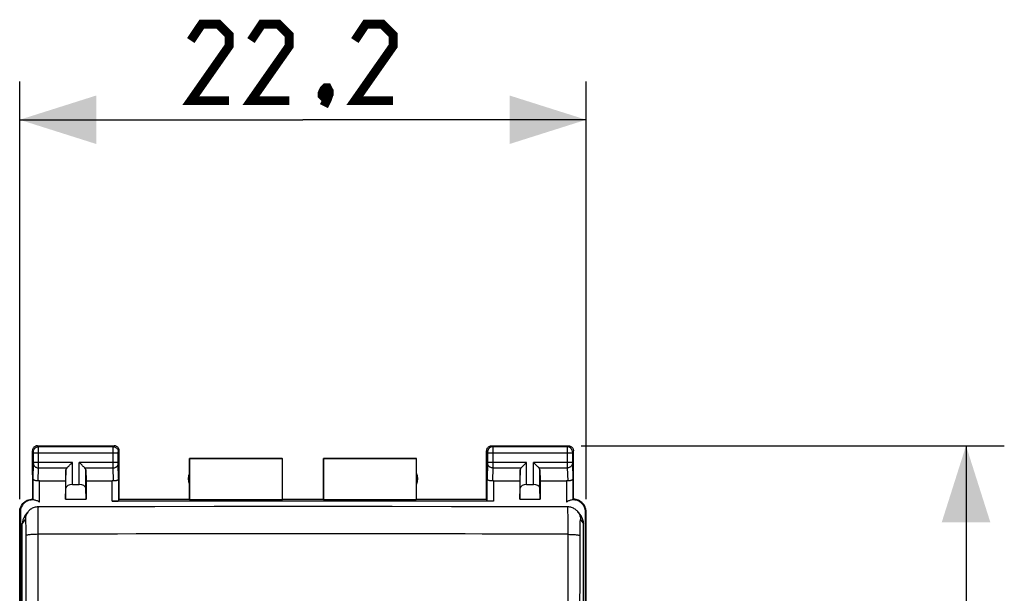
# Model space of a CAD drawing. Units: millimetres. Extents: x -86 to 89, y -25 to 49.
# Drawn here: x -11 to 27, y 18 to 41 of the extents above; entities that cross this region are included whole.
import ezdxf

# ---------------------------------------------------------------- set-up
doc = ezdxf.new("R2010")
doc.units = ezdxf.units.MM
doc.header["$LTSCALE"] = 16.335
doc.layers.get('0').update_dxf_attribs({"linetype": 'CONTINUOUS'})
doc.layers.add('ASSI', color=7, linetype='CONTINUOUS')
doc.layers.add('RACCORDO', color=7, linetype='CONTINUOUS')
doc.styles.get("Standard").update_dxf_attribs({"font": 'txt', "width": 0.8})
doc.dimstyles.new('DIMSTYLE_1', dxfattribs={"dimtxt": 3, "dimasz": 3, "dimexe": 1.5, "dimexo": 0.5, "dimgap": 0.75, "dimtad": 1, "dimtxsty": 'STANDARD', "dimblk": '_FILLED', "dimblk1": '_FILLED', "dimblk2": '_FILLED', "dimcen": 0.09, "dimazin": 2, "dimtfac": 1, "dimtofl": 0, "dimtmove": 0, "dimatfit": 3, "dimldrblk": '_FILLED', "dimfxl": 1, "dimtolj": 1, "dimarcsym": 0})

# ---------------------------------------------------------------- blocks, each defined once
blk = doc.blocks.new('_FILLED')
at = {"color": 0, "linetype": 'BYBLOCK'}
blk.add_solid([(0, 0), (-1, 0.317), (-1, -0.317)], dxfattribs=at)
blk = doc.blocks.new('*D2')
at = {"color": 7, "linetype": 'CONTINUOUS'}
for p, q in [((-11.204, 21.945), (-11.204, 38.327)), ((10.996, 21.945), (10.996, 38.327)), ((-11.204, 36.827), (-0.104, 36.827)), ((10.996, 36.827), (-0.104, 36.827))]:
    blk.add_line(p, q, dxfattribs=at)
at = {"color": 7, "linetype": 'CONTINUOUS', "xscale": 3, "yscale": 3, "zscale": 3}
for p, rotation in [((-11.204, 36.827), 179.9999999426), ((10.996, 36.827), 359.9999999426)]:
    blk.add_blockref('_FILLED', p, dxfattribs=dict(at, rotation=rotation))
blk = doc.blocks.new('*D3')
at = {"color": 7, "linetype": 'CONTINUOUS'}
for p, q in [((10.796, 24.045), (27.384, 24.045)), ((25.884, 24.045), (25.884, -0.455)), ((25.884, -24.955), (25.884, -0.455)), ((10.796, -24.955), (27.384, -24.955))]:
    blk.add_line(p, q, dxfattribs=at)
at = {"color": 7, "linetype": 'CONTINUOUS', "xscale": 3, "yscale": 3, "zscale": 3}
for p, rotation in [((25.884, 24.045), 90), ((25.884, -24.955), 270)]:
    blk.add_blockref('_FILLED', p, dxfattribs=dict(at, rotation=rotation))

msp = doc.modelspace()

# ---------------------------------------------------------------- linework, layer by layer
at = {"color": 7, "linetype": 'CONTINUOUS'}
for p, q in [((-10.704, 22.897), (-10.704, 21.945)), ((10.496, 21.945), (10.496, 22.897)), ((-10.699, 21.94), (-10.704, 21.945)), ((-10.694, 21.935), (-10.699, 21.94)), ((-10.689, 21.93), (-10.694, 21.935)), ((10.474, 21.923), (10.479, 21.928)), ((10.479, 21.928), (10.484, 21.933)), ((10.491, 21.94), (10.496, 21.945)), ((-11.204, -22.355), (-11.204, 21.445)), ((-11.178, 21.444), (-11.178, 16.145)), ((10.97, 16.145), (10.97, 21.444)), ((10.996, -22.355), (10.996, 21.445))]:
    msp.add_line(p, q, dxfattribs=at)
at = {"color": 250, "linetype": 'CONTINUOUS'}
for p, q in [((-10.682, 21.923), (-10.682, 22.755)), ((-10.432, 21.833), (-10.432, 22.668)), ((10.224, 22.668), (10.224, 21.833)), ((10.474, 22.755), (10.474, 21.923)), ((-11.178, 21.444), (-11.204, 21.445)), ((10.996, 21.445), (10.97, 21.444))]:
    msp.add_line(p, q, dxfattribs=at)
at = {"color": 7, "linetype": 'CONTINUOUS', "const_width": 0.35}
for points in [[(-2.997, 37.577), (-4.497, 37.577), (-2.997, 39.72), (-2.997, 40.148), (-3.426, 40.577), (-4.068, 40.577), (-4.497, 39.934)], [(-0.64, 37.577), (-2.14, 37.577), (-0.64, 39.72), (-0.64, 40.148), (-1.068, 40.577), (-1.711, 40.577), (-2.14, 39.934)], [(3.432, 37.577), (1.932, 37.577), (3.432, 39.72), (3.432, 40.148), (3.003, 40.577), (2.36, 40.577), (1.932, 39.934)], [(0.86, 38.077), (0.932, 37.934), (0.932, 37.862), (0.789, 37.72), (0.717, 37.72), (0.646, 37.791), (0.646, 37.862), (0.717, 38.005), (0.789, 38.077), (0.86, 38.077)], [(0.932, 37.862), (0.86, 37.648), (0.717, 37.362)]]:
    msp.add_lwpolyline(points, dxfattribs=at)
at = {"color": 7, "linetype": 'CONTINUOUS'}
for points in [[(-11.204, 21.445), (-11.201, 21.497), (-11.193, 21.549), (-11.18, 21.599), (-11.161, 21.648), (-11.137, 21.696), (-11.108, 21.74), (-11.075, 21.78), (-11.039, 21.816), (-10.999, 21.849), (-10.955, 21.878), (-10.908, 21.902), (-10.858, 21.921), (-10.808, 21.934), (-10.756, 21.942), (-10.704, 21.945)], [(-10.432, 21.833), (-10.457, 21.849), (-10.483, 21.864), (-10.51, 21.877), (-10.537, 21.888), (-10.565, 21.898), (-10.594, 21.906), (-10.623, 21.912), (-10.653, 21.916), (-10.683, 21.918), (-10.712, 21.919), (-10.742, 21.917), (-10.771, 21.914), (-10.801, 21.909), (-10.83, 21.902), (-10.859, 21.893), (-10.888, 21.882), (-10.917, 21.869), (-10.945, 21.853), (-10.973, 21.835), (-11.001, 21.815), (-11.027, 21.792), (-11.052, 21.766), (-11.077, 21.738), (-11.099, 21.707), (-11.12, 21.671), (-11.14, 21.632), (-11.155, 21.59), (-11.166, 21.545), (-11.174, 21.496), (-11.178, 21.444)], [(-10.682, 21.923), (-10.685, 21.925), (-10.689, 21.93)], [(10.97, 21.444), (10.966, 21.496), (10.958, 21.545), (10.947, 21.59), (10.931, 21.632), (10.912, 21.671), (10.891, 21.707), (10.869, 21.738), (10.844, 21.766), (10.819, 21.792), (10.793, 21.815), (10.765, 21.835), (10.737, 21.853), (10.709, 21.869), (10.68, 21.882), (10.651, 21.893), (10.622, 21.902), (10.593, 21.909), (10.563, 21.914), (10.534, 21.917), (10.504, 21.919), (10.474, 21.918), (10.445, 21.916), (10.415, 21.912), (10.386, 21.906), (10.357, 21.898), (10.329, 21.888), (10.301, 21.877), (10.275, 21.864), (10.249, 21.849), (10.224, 21.833)], [(10.484, 21.933), (10.489, 21.938), (10.491, 21.94)], [(10.996, 21.445), (10.993, 21.497), (10.985, 21.549), (10.972, 21.599), (10.953, 21.648), (10.929, 21.696), (10.9, 21.74), (10.867, 21.78), (10.831, 21.816), (10.791, 21.849), (10.747, 21.878), (10.699, 21.902), (10.65, 21.921), (10.599, 21.934), (10.548, 21.942), (10.496, 21.945)]]:
    msp.add_lwpolyline(points, dxfattribs=at)
at = {"layer": 'ASSI', "color": 250, "linetype": 'CONTINUOUS'}
for p, q in [((-10.465, 24.006), (-10.504, 24.045)), ((-7.543, 24.006), (-10.465, 24.006)), ((-10.465, 23.993), (-10.465, 24.001)), ((-10.464, 23.976), (-10.465, 23.993)), ((-10.464, 23.859), (-10.464, 23.976)), ((-7.544, 23.909), (-7.544, 23.983)), ((-7.543, 24.006), (-7.504, 24.045)), ((7.296, 24.045), (7.335, 24.006)), ((10.257, 24.006), (7.335, 24.006)), ((7.335, 24.002), (7.335, 23.997)), ((7.335, 23.997), (7.336, 23.982)), ((7.336, 23.982), (7.336, 23.897)), ((10.256, 23.996), (10.256, 23.98)), ((10.256, 23.98), (10.256, 23.917)), ((10.296, 24.045), (10.257, 24.006)), ((-10.665, 23.806), (-10.704, 23.845)), ((-10.664, 23.797), (-10.664, 23.8)), ((-10.664, 23.793), (-10.664, 23.797)), ((-10.664, 23.789), (-10.664, 23.793)), ((-10.664, 23.781), (-10.664, 23.789)), ((-10.664, 23.771), (-10.664, 23.781)), ((-10.664, 23.758), (-10.664, 23.771)), ((-10.664, 23.379), (-10.664, 23.758)), ((-7.344, 23.756), (-10.664, 23.756)), ((-10.464, 23.229), (-10.464, 23.859)), ((-7.544, 23.768), (-7.544, 23.909)), ((-7.544, 23.285), (-7.544, 23.768)), ((-7.344, 23.793), (-7.344, 23.797)), ((-7.344, 23.789), (-7.344, 23.793)), ((-7.344, 23.782), (-7.344, 23.789)), ((-7.344, 23.771), (-7.344, 23.782)), ((-7.344, 23.758), (-7.344, 23.771)), ((-7.344, 23.386), (-7.344, 23.758)), ((-7.343, 23.806), (-7.304, 23.845)), ((7.096, 23.845), (7.135, 23.806)), ((7.136, 23.8), (7.136, 23.797)), ((7.136, 23.797), (7.136, 23.793)), ((7.136, 23.793), (7.136, 23.786)), ((7.136, 23.786), (7.136, 23.776)), ((7.136, 23.776), (7.136, 23.765)), ((7.136, 23.765), (7.136, 23.387)), ((10.456, 23.756), (7.136, 23.756)), ((7.336, 23.897), (7.336, 23.377)), ((10.256, 23.917), (10.256, 23.297)), ((10.456, 23.798), (10.456, 23.794)), ((10.456, 23.794), (10.456, 23.79)), ((10.456, 23.79), (10.456, 23.783)), ((10.456, 23.783), (10.456, 23.773)), ((10.456, 23.773), (10.456, 23.759)), ((10.456, 23.759), (10.456, 23.378)), ((10.496, 23.845), (10.457, 23.806)), ((-10.682, 22.755), (-10.664, 23.346)), ((-9.141, 23.389), (-10.664, 23.389)), ((-10.664, 23.368), (-10.664, 23.379)), ((-10.664, 23.359), (-10.664, 23.368)), ((-10.664, 23.353), (-10.664, 23.359)), ((-10.664, 23.349), (-10.664, 23.353)), ((-10.664, 23.346), (-10.664, 23.349)), ((-10.48, 22.665), (-10.464, 23.173)), ((-10.464, 23.173), (-10.464, 23.229)), ((-10.464, 23.173), (-9.357, 23.173)), ((-9.141, 22.522), (-9.141, 23.389)), ((-8.867, 22.522), (-8.867, 23.389)), ((-7.344, 23.389), (-8.867, 23.389)), ((-8.651, 23.173), (-7.544, 23.173)), ((-7.544, 23.173), (-7.544, 23.285)), ((-7.528, 22.665), (-7.544, 23.173)), ((-7.344, 23.374), (-7.344, 23.386)), ((-7.344, 23.363), (-7.344, 23.374)), ((-7.344, 23.356), (-7.344, 23.363)), ((-7.344, 23.35), (-7.344, 23.356)), ((-7.344, 23.347), (-7.344, 23.35)), ((-7.326, 22.755), (-7.344, 23.347)), ((7.136, 23.346), (7.118, 22.755)), ((8.659, 23.389), (7.136, 23.389)), ((7.136, 23.387), (7.136, 23.374)), ((7.136, 23.374), (7.136, 23.363)), ((7.136, 23.363), (7.136, 23.356)), ((7.136, 23.356), (7.136, 23.352)), ((7.336, 23.173), (7.32, 22.665)), ((7.336, 23.377), (7.336, 23.233)), ((7.336, 23.233), (7.336, 23.173)), ((7.336, 23.173), (8.443, 23.173)), ((8.659, 22.522), (8.659, 23.389)), ((8.933, 22.522), (8.933, 23.389)), ((10.456, 23.389), (8.933, 23.389)), ((9.149, 23.173), (10.256, 23.173)), ((10.256, 23.297), (10.256, 23.173)), ((10.256, 23.173), (10.272, 22.665)), ((10.456, 23.378), (10.456, 23.367)), ((10.456, 23.367), (10.456, 23.363)), ((10.456, 23.363), (10.456, 23.356)), ((10.456, 23.356), (10.456, 23.351)), ((10.456, 23.351), (10.456, 23.348)), ((10.456, 23.348), (10.474, 22.755)), ((-9.391, 22.381), (-9.391, 23.103)), ((-8.617, 22.381), (-8.617, 23.103)), ((8.409, 22.381), (8.409, 23.103)), ((9.183, 22.381), (9.183, 23.103)), ((-7.576, 21.866), (-7.576, 22.668)), ((-7.326, 22.755), (-7.326, 21.879)), ((7.118, 21.879), (7.118, 22.755)), ((7.368, 22.668), (7.368, 21.866))]:
    msp.add_line(p, q, dxfattribs=at)
at = {"layer": 'ASSI', "color": 7, "linetype": 'CONTINUOUS'}
for p, q in [((-10.504, 24.045), (-7.504, 24.045)), ((7.296, 24.045), (10.296, 24.045)), ((-10.704, 22.897), (-10.704, 23.845)), ((-7.304, 21.945), (-7.304, 23.845)), ((-4.554, 21.945), (-4.554, 23.545)), ((-4.545, 23.536), (-4.554, 23.545)), ((-4.554, 23.545), (-0.904, 23.545)), ((-0.913, 23.536), (-0.904, 23.545)), ((-0.904, 21.945), (-0.904, 23.545)), ((0.696, 21.945), (0.696, 23.545)), ((0.705, 23.536), (0.696, 23.545)), ((0.696, 23.545), (4.346, 23.545)), ((4.346, 23.545), (4.337, 23.536)), ((4.346, 21.945), (4.346, 23.545)), ((7.096, 21.945), (7.096, 23.845)), ((10.496, 22.897), (10.496, 23.845)), ((-4.545, 23.536), (-4.545, 21.919)), ((-0.913, 23.536), (-4.545, 23.536)), ((-0.913, 23.536), (-0.913, 21.919)), ((0.705, 23.536), (0.705, 21.919)), ((4.337, 23.536), (0.705, 23.536)), ((4.337, 23.536), (4.337, 21.919)), ((-9.391, 23.103), (-9.404, 22.668)), ((-8.617, 23.103), (-8.604, 22.668)), ((8.409, 23.103), (8.396, 22.668)), ((9.183, 23.103), (9.196, 22.668)), ((-10.432, 22.668), (-9.404, 22.668)), ((-9.404, 22.668), (-9.404, 21.945)), ((-9.141, 22.522), (-8.867, 22.522)), ((-8.604, 22.668), (-8.604, 21.945)), ((-8.604, 22.668), (-7.576, 22.668)), ((7.368, 22.668), (8.396, 22.668)), ((8.396, 22.668), (8.396, 21.945)), ((8.659, 22.522), (8.933, 22.522)), ((9.196, 22.668), (9.196, 21.945)), ((9.196, 22.668), (10.224, 22.668)), ((-9.404, 21.945), (-9.391, 22.381)), ((-8.604, 21.945), (-8.617, 22.381)), ((8.396, 21.945), (8.409, 22.381)), ((9.196, 21.945), (9.183, 22.381)), ((-9.404, 21.945), (-8.604, 21.945)), ((7.368, 21.866), (-7.576, 21.866)), ((-7.326, 21.879), (-7.304, 21.945)), ((-7.304, 21.945), (-4.554, 21.945)), ((-4.554, 21.945), (-4.545, 21.919)), ((-0.913, 21.919), (-4.545, 21.919)), ((-0.913, 21.919), (-0.904, 21.945)), ((-0.904, 21.945), (0.696, 21.945)), ((0.705, 21.919), (0.696, 21.945)), ((4.337, 21.919), (0.705, 21.919)), ((4.346, 21.945), (4.337, 21.919)), ((4.346, 21.945), (7.096, 21.945)), ((7.118, 21.879), (7.096, 21.945)), ((8.396, 21.945), (9.196, 21.945))]:
    msp.add_line(p, q, dxfattribs=at)
for points in [[(-10.504, 24.045), (-10.53, 24.043), (-10.556, 24.038), (-10.581, 24.03), (-10.604, 24.018), (-10.626, 24.004), (-10.646, 23.987), (-10.663, 23.967), (-10.677, 23.945), (-10.689, 23.922), (-10.697, 23.897), (-10.702, 23.871), (-10.704, 23.845)], [(-7.304, 23.845), (-7.306, 23.871), (-7.311, 23.897), (-7.319, 23.922), (-7.331, 23.945), (-7.345, 23.967), (-7.363, 23.987), (-7.382, 24.004), (-7.404, 24.018), (-7.428, 24.03), (-7.452, 24.038), (-7.478, 24.043), (-7.504, 24.045)], [(7.096, 23.845), (7.098, 23.871), (7.103, 23.897), (7.111, 23.922), (7.123, 23.945), (7.137, 23.967), (7.154, 23.987), (7.174, 24.004), (7.196, 24.018), (7.219, 24.03), (7.244, 24.038), (7.27, 24.043), (7.296, 24.045)], [(10.296, 24.045), (10.322, 24.043), (10.348, 24.038), (10.372, 24.03), (10.396, 24.018), (10.418, 24.004), (10.437, 23.987), (10.455, 23.967), (10.469, 23.945), (10.481, 23.922), (10.489, 23.897), (10.494, 23.871), (10.496, 23.845)], [(-9.357, 23.173), (-9.339, 23.192), (-9.318, 23.213), (-9.295, 23.235), (-9.271, 23.259), (-9.246, 23.284), (-9.22, 23.31), (-9.194, 23.336), (-9.167, 23.362), (-9.141, 23.389)], [(-8.651, 23.173), (-8.67, 23.191), (-8.691, 23.212), (-8.713, 23.235), (-8.737, 23.259), (-8.762, 23.284), (-8.788, 23.31), (-8.814, 23.336), (-8.84, 23.363), (-8.867, 23.389)], [(8.443, 23.173), (8.461, 23.192), (8.482, 23.213), (8.505, 23.235), (8.529, 23.259), (8.554, 23.284), (8.58, 23.31), (8.606, 23.336), (8.633, 23.362), (8.659, 23.389)], [(9.149, 23.173), (9.13, 23.191), (9.109, 23.212), (9.087, 23.235), (9.063, 23.259), (9.038, 23.284), (9.012, 23.31), (8.986, 23.336), (8.96, 23.363), (8.933, 23.389)], [(-10.48, 22.665), (-10.5, 22.664), (-10.52, 22.663), (-10.54, 22.664), (-10.56, 22.667), (-10.578, 22.67), (-10.596, 22.675), (-10.613, 22.681), (-10.628, 22.688), (-10.642, 22.696), (-10.653, 22.704), (-10.663, 22.714), (-10.671, 22.724), (-10.677, 22.734), (-10.681, 22.744), (-10.682, 22.755)], [(-7.326, 22.755), (-7.328, 22.742), (-7.334, 22.729), (-7.342, 22.716), (-7.354, 22.705), (-7.369, 22.694), (-7.387, 22.685), (-7.407, 22.676), (-7.429, 22.67), (-7.453, 22.666), (-7.478, 22.664), (-7.503, 22.663), (-7.528, 22.665)], [(7.32, 22.665), (7.295, 22.663), (7.27, 22.664), (7.245, 22.666), (7.221, 22.67), (7.199, 22.676), (7.179, 22.685), (7.161, 22.694), (7.146, 22.705), (7.134, 22.716), (7.125, 22.729), (7.12, 22.742), (7.118, 22.755)], [(10.474, 22.755), (10.473, 22.744), (10.469, 22.734), (10.463, 22.724), (10.455, 22.714), (10.445, 22.704), (10.434, 22.696), (10.42, 22.688), (10.405, 22.681), (10.388, 22.675), (10.37, 22.67), (10.351, 22.667), (10.332, 22.664), (10.312, 22.663), (10.292, 22.664), (10.272, 22.665)]]:
    msp.add_lwpolyline(points, dxfattribs=at)
at = {"layer": 'ASSI', "color": 250, "linetype": 'CONTINUOUS'}
for points in [[(-10.665, 23.806), (-10.663, 23.832), (-10.658, 23.858), (-10.649, 23.882), (-10.638, 23.906), (-10.623, 23.927), (-10.606, 23.947), (-10.586, 23.964), (-10.565, 23.979), (-10.541, 23.99), (-10.517, 23.999), (-10.491, 24.004), (-10.465, 24.006)], [(-10.465, 24.001), (-10.465, 24.003), (-10.465, 24.005), (-10.465, 24.006)], [(-7.544, 23.983), (-7.544, 23.998), (-7.544, 24.001), (-7.544, 24.003), (-7.543, 24.005), (-7.543, 24.006)], [(-7.543, 24.006), (-7.517, 24.004), (-7.492, 23.999), (-7.467, 23.99), (-7.443, 23.979), (-7.422, 23.964), (-7.402, 23.947), (-7.385, 23.927), (-7.37, 23.906), (-7.359, 23.882), (-7.35, 23.858), (-7.345, 23.832), (-7.343, 23.806)], [(7.335, 24.006), (7.309, 24.004), (7.283, 23.999), (7.259, 23.99), (7.235, 23.979), (7.214, 23.964), (7.194, 23.947), (7.177, 23.927), (7.162, 23.906), (7.151, 23.882), (7.142, 23.858), (7.137, 23.832), (7.135, 23.806)], [(7.335, 24.006), (7.335, 24.005), (7.335, 24.004), (7.335, 24.002)], [(10.257, 24.006), (10.257, 24.005), (10.257, 24.004), (10.256, 24.002), (10.256, 23.996)], [(10.457, 23.806), (10.455, 23.832), (10.45, 23.858), (10.441, 23.882), (10.43, 23.906), (10.415, 23.927), (10.398, 23.947), (10.378, 23.964), (10.357, 23.979), (10.333, 23.99), (10.308, 23.999), (10.283, 24.004), (10.257, 24.006)], [(-10.664, 23.8), (-10.664, 23.801), (-10.664, 23.802), (-10.664, 23.803), (-10.665, 23.804), (-10.665, 23.805), (-10.665, 23.805), (-10.665, 23.806), (-10.665, 23.806)], [(-7.344, 23.797), (-7.344, 23.8), (-7.344, 23.801), (-7.344, 23.802), (-7.344, 23.803), (-7.344, 23.804), (-7.344, 23.805), (-7.344, 23.805), (-7.343, 23.806), (-7.343, 23.806)], [(7.135, 23.806), (7.135, 23.806), (7.135, 23.805), (7.135, 23.805), (7.135, 23.805), (7.135, 23.804), (7.136, 23.803), (7.136, 23.802), (7.136, 23.801), (7.136, 23.8)], [(10.457, 23.806), (10.457, 23.806), (10.456, 23.805), (10.456, 23.805), (10.456, 23.804), (10.456, 23.804), (10.456, 23.803), (10.456, 23.802), (10.456, 23.801), (10.456, 23.798)], [(-10.664, 23.346), (-10.662, 23.324), (-10.657, 23.302), (-10.649, 23.28), (-10.637, 23.26), (-10.622, 23.241), (-10.605, 23.224), (-10.585, 23.209), (-10.564, 23.197), (-10.54, 23.187), (-10.516, 23.179), (-10.49, 23.175), (-10.464, 23.173)], [(-7.544, 23.173), (-7.518, 23.175), (-7.492, 23.179), (-7.468, 23.187), (-7.444, 23.197), (-7.423, 23.209), (-7.403, 23.224), (-7.386, 23.241), (-7.371, 23.26), (-7.36, 23.28), (-7.351, 23.302), (-7.346, 23.324), (-7.344, 23.346)], [(7.136, 23.352), (7.136, 23.348), (7.136, 23.346)], [(7.336, 23.173), (7.31, 23.175), (7.284, 23.179), (7.26, 23.187), (7.236, 23.197), (7.215, 23.209), (7.195, 23.224), (7.178, 23.241), (7.163, 23.26), (7.151, 23.28), (7.143, 23.302), (7.138, 23.324), (7.136, 23.346)], [(10.456, 23.346), (10.454, 23.324), (10.449, 23.302), (10.44, 23.28), (10.429, 23.26), (10.414, 23.241), (10.397, 23.224), (10.377, 23.209), (10.356, 23.197), (10.332, 23.187), (10.308, 23.179), (10.282, 23.175), (10.256, 23.173)]]:
    msp.add_lwpolyline(points, dxfattribs=at)
at = {"layer": 'ASSI', "color": 7, "linetype": 'CONTINUOUS'}
for centre, start, end in [((-4.104, 22.745), 154.1581, 205.8419), ((3.896, 22.745), 334.1581, 25.8419)]:
    msp.add_arc(centre, 0.5, start, end, dxfattribs=at)
for centre, ratio, start_param, end_param in [((-9.141, 23.101), 0.57735, 2.617994, 3.124139), ((-8.867, 23.101), 0.57735, 0.017453, 0.523599), ((8.659, 23.101), 0.57735, 2.617994, 3.124139), ((8.933, 23.101), 0.57735, 0.017453, 0.523599), ((-10.432, 22.523), 0.57735, 1.570796, 1.761831), ((-9.141, 22.378), 0.57735, 1.570796, 3.124139), ((-8.867, 22.378), 0.57735, 0.017453, 1.570796), ((-7.576, 22.523), 0.57735, 1.379762, 1.570796), ((7.368, 22.523), 0.57735, 1.570796, 1.761831), ((8.659, 22.378), 0.57735, 1.570796, 3.124139), ((8.933, 22.378), 0.57735, 0.017453, 1.570796), ((10.224, 22.523), 0.57735, 1.379762, 1.570796), ((-7.576, 21.88), 0.052408, -1.570796, -0.017453)]:
    msp.add_ellipse(centre, major_axis=(0.25, 0), ratio=ratio, start_param=start_param, end_param=end_param, dxfattribs=at)
at = {"layer": 'RACCORDO', "color": 7, "linetype": 'CONTINUOUS'}
for p, q in [((-11.004, 21.282), (-10.883, 21.444)), ((10.674, 21.444), (10.796, 21.282)), ((-11.104, -22.137), (-11.104, 20.983)), ((10.896, -22.137), (10.896, 20.983))]:
    msp.add_line(p, q, dxfattribs=at)
at = {"layer": 'RACCORDO', "color": 250, "linetype": 'CONTINUOUS'}
for p, q in [((-10.494, 21.321), (-10.495, 21.195)), ((-10.492, 21.429), (-10.494, 21.321)), ((10.284, 21.429), (10.282, 21.516)), ((10.286, 21.321), (10.284, 21.429)), ((10.287, 21.195), (10.286, 21.321)), ((-11.104, 20.983), (-10.983, 21.145)), ((-10.971, 20.989), (-10.969, 20.921)), ((-10.969, 20.921), (-10.967, 20.842)), ((-10.967, 20.842), (-10.966, 20.756)), ((-10.498, 20.9), (-10.499, 20.654)), ((-10.497, 21.054), (-10.498, 20.9)), ((-10.495, 21.195), (-10.497, 21.054)), ((10.289, 21.054), (10.287, 21.195)), ((10.289, 20.9), (10.289, 21.054)), ((10.29, 20.654), (10.289, 20.9)), ((10.759, 20.8), (10.76, 20.883)), ((10.775, 21.145), (10.896, 20.983)), ((-10.966, 20.756), (-10.965, 20.664)), ((-10.965, 20.664), (-10.965, 20.567)), ((-10.499, 20.654), (-10.499, -21.014)), ((10.291, -21.014), (10.29, 20.654)), ((10.757, 20.616), (10.758, 20.711)), ((10.758, 20.711), (10.759, 20.8))]:
    msp.add_line(p, q, dxfattribs=at)
at = {"layer": 'RACCORDO', "color": 7, "linetype": 'CONTINUOUS'}
for points in [[(-10.483, 21.644), (-10.523, 21.643), (-10.563, 21.638), (-10.601, 21.63), (-10.639, 21.619), (-10.675, 21.606), (-10.709, 21.59), (-10.742, 21.572), (-10.772, 21.552), (-10.801, 21.529), (-10.828, 21.505), (-10.853, 21.48), (-10.876, 21.453), (-10.883, 21.444)], [(10.275, 21.644), (8.036, 21.649), (5.713, 21.653), (3.388, 21.655), (1.062, 21.657), (-1.264, 21.657), (-3.589, 21.655), (-5.914, 21.653), (-8.238, 21.649), (-10.483, 21.644)], [(10.674, 21.444), (10.664, 21.458), (10.641, 21.484), (10.616, 21.509), (10.589, 21.533), (10.561, 21.554), (10.53, 21.574), (10.498, 21.592), (10.464, 21.607), (10.428, 21.62), (10.391, 21.631), (10.353, 21.638), (10.314, 21.643), (10.275, 21.644)]]:
    msp.add_lwpolyline(points, dxfattribs=at)
at = {"layer": 'RACCORDO', "color": 250, "linetype": 'CONTINUOUS'}
for points in [[(-10.483, 21.644), (-10.484, 21.644), (-10.485, 21.637), (-10.486, 21.625), (-10.487, 21.607), (-10.488, 21.582), (-10.489, 21.552), (-10.49, 21.516), (-10.492, 21.429)], [(10.282, 21.516), (10.281, 21.552), (10.28, 21.582), (10.279, 21.607), (10.278, 21.625), (10.277, 21.637), (10.276, 21.644), (10.275, 21.644)], [(-10.883, 21.444), (-10.887, 21.438), (-10.916, 21.394), (-10.939, 21.348), (-10.958, 21.299), (-10.972, 21.249), (-10.98, 21.197), (-10.983, 21.145)], [(10.675, 21.444), (10.679, 21.438), (10.707, 21.394), (10.731, 21.348), (10.75, 21.299), (10.764, 21.249), (10.772, 21.197), (10.775, 21.145)], [(-10.983, 21.145), (-10.981, 21.145), (-10.98, 21.141), (-10.979, 21.134), (-10.978, 21.123), (-10.976, 21.109), (-10.975, 21.092), (-10.974, 21.071), (-10.973, 21.046), (-10.972, 21.019), (-10.971, 20.989)], [(10.76, 20.883), (10.762, 20.956), (10.763, 20.989), (10.764, 21.019), (10.765, 21.046), (10.766, 21.071), (10.767, 21.092), (10.768, 21.109), (10.769, 21.123), (10.771, 21.134), (10.772, 21.141), (10.773, 21.145), (10.775, 21.145)], [(-10.499, 20.569), (-10.548, 20.568), (-10.596, 20.567), (-10.642, 20.565), (-10.688, 20.563), (-10.73, 20.561), (-10.771, 20.558), (-10.808, 20.554), (-10.842, 20.551), (-10.873, 20.547), (-10.899, 20.542), (-10.921, 20.538), (-10.939, 20.533), (-10.953, 20.528), (-10.961, 20.523), (-10.965, 20.518)], [(-10.965, 20.567), (-10.96, 15.915), (-10.957, 11.308), (-10.954, 6.698), (-10.953, 2.084), (-10.953, -2.534), (-10.954, -7.154), (-10.957, -11.775), (-10.96, -16.398)], [(10.291, 20.569), (9.617, 20.572), (8.944, 20.574), (8.271, 20.577), (7.598, 20.579), (6.925, 20.581), (6.253, 20.583), (5.579, 20.585), (4.905, 20.587), (4.232, 20.588), (3.558, 20.589), (2.884, 20.59), (2.21, 20.591), (1.536, 20.592), (0.862, 20.592), (0.188, 20.592), (-0.484, 20.592), (-1.157, 20.592), (-1.83, 20.592), (-2.502, 20.591), (-3.175, 20.59), (-3.853, 20.589), (-4.536, 20.588), (-5.224, 20.587), (-5.925, 20.585), (-6.64, 20.583), (-7.368, 20.581), (-8.118, 20.578), (-8.89, 20.575), (-9.684, 20.572), (-10.499, 20.569)], [(10.291, 20.569), (10.339, 20.568), (10.387, 20.567), (10.434, 20.565), (10.479, 20.563), (10.522, 20.561), (10.563, 20.558), (10.6, 20.554), (10.634, 20.551), (10.665, 20.547), (10.691, 20.542), (10.713, 20.538), (10.731, 20.533), (10.744, 20.528), (10.753, 20.523), (10.757, 20.518)], [(10.752, 15.915), (10.757, 20.567), (10.757, 20.616)]]:
    msp.add_lwpolyline(points, dxfattribs=at)
at = {"layer": 'RACCORDO', "color": 7, "linetype": 'CONTINUOUS'}
for centre, major_axis, start_param, end_param in [((-10.604, 20.983), (0.492, -0.088), 2.674733, 3.317135), ((10.396, 20.983), (0.492, 0.088), -0.175542, 0.46686)]:
    msp.add_ellipse(centre, major_axis=major_axis, ratio=0.998013, start_param=start_param, end_param=end_param, dxfattribs=at)

# ---------------------------------------------------------------- dimensions: what is measured, and where the dimension line sits
at = {"color": 7, "linetype": 'CONTINUOUS'}
for base, p1, p2, angle, picture, middle in [((10.996, 36.827), (-11.204, 21.445), (10.996, 21.445), 360, '*D2', (-4.497, 36.827)), ((25.884, -24.955), (10.296, 24.045), (10.296, -24.955), 270, '*D3', (25.884, -2.812))]:
    dim = msp.add_linear_dim(base=base, p1=p1, p2=p2, angle=angle, dimstyle='DIMSTYLE_1', dxfattribs=at)
    dim.commit()
    dim.dimension.update_dxf_attribs({"geometry": picture, "text_midpoint": middle, "dimtype": 160})

doc.saveas('drawing.dxf')
